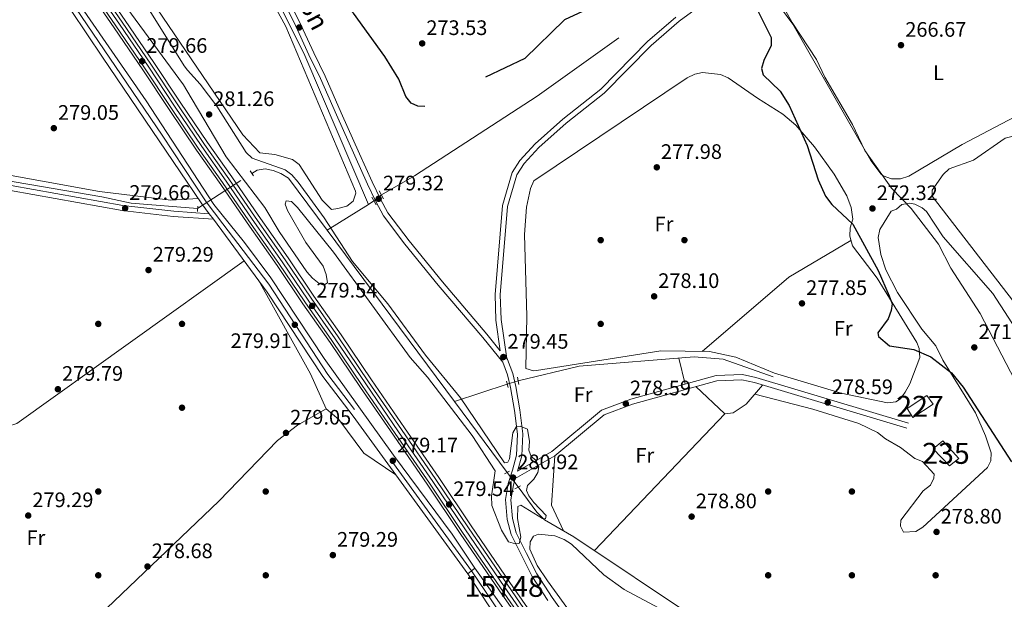
# Model space of a CAD drawing. Extents: x 608516 to 615481, y 664706 to 669442.
# Drawn here: x 613302 to 613773, y 666529 to 666805 of the extents above; entities that cross this region are included whole.
import ezdxf
from ezdxf.enums import TextEntityAlignment as Align

# ---------------------------------------------------------------- set-up
doc = ezdxf.new("R2010")
doc.units = 0
doc.header["$MEASUREMENT"] = 0
for name, pattern in [('DGN Style 2', [82.05805000000001, 49.23483, -32.82322000000001]), ('DGN Style 3', [114.88127000000003, 82.05805000000001, -32.82322000000001]), ('DGN Style 4', [131.37493805000005, 65.64644000000001, -32.82322000000001, 0.08205805000000001, -32.82322000000001]), ('DGN Style 5', [57.440635000000015, 24.617415, -32.82322000000001])]:
    doc.linetypes.add(name, pattern=pattern)
for name, color, linetype in [('Nivel 13', 7, 'Continuous'), ('Nivel 15', 7, 'Continuous'), ('Nivel 17', 7, 'Continuous'), ('Nivel 21', 7, 'Continuous'), ('Nivel 22', 7, 'Continuous'), ('Nivel 23', 7, 'Continuous'), ('Nivel 24', 7, 'Continuous'), ('Nivel 36', 7, 'Continuous'), ('Nivel 37', 7, 'Continuous'), ('Nivel 4', 7, 'Continuous'), ('Nivel 41', 7, 'Continuous'), ('Nivel 44', 7, 'Continuous'), ('Nivel 48', 7, 'Continuous'), ('Nivel 5', 7, 'Continuous'), ('Nivel 52', 7, 'Continuous'), ('Nivel 54', 7, 'Continuous'), ('Nivel 7', 7, 'Continuous')]:
    doc.layers.add(name, color=color, linetype=linetype)
doc.styles.add('Style-arial', font='arial.shx', dxfattribs={"bigfont": 'arialbig.shx'})
doc.styles.add('Style-ariali', font='ariali.shx', dxfattribs={"bigfont": 'arialibig.shx'})
doc.styles.add('Style-arialn', font='arialn.shx', dxfattribs={"bigfont": 'arialnbig.shx'})

# ---------------------------------------------------------------- blocks, each defined once
blk = doc.blocks.new('5PATER')
at = {"layer": 'Nivel 7', "linetype": 'Continuous', "lineweight": 0}
h = blk.add_hatch(color=53, dxfattribs=at)
edge = h.paths.add_edge_path()
edge.add_ellipse((0, 0), major_axis=(-1.095731442945027, -1.110710700472634), ratio=0.9994222409660316, start_angle=0, end_angle=360)
blk = doc.blocks.new('5PERFI')
at = {"layer": 'Nivel 17', "linetype": 'Continuous', "lineweight": 0}
h = blk.add_hatch(color=7, dxfattribs=at)
edge = h.paths.add_edge_path()
edge.add_arc((0, 0), 1.55999999938624, 315.0000000018422, 675.0000000018422)

msp = doc.modelspace()

# ---------------------------------------------------------------- linework, layer by layer
at = {"layer": 'Nivel 13', "color": 4, "linetype": 'Continuous', "lineweight": 0, "extrusion": (0.02687673602185849, 0.01666782162468772, 0.9994997872851695), "elevation": 27879.67759579121, "flags": 128}
msp.add_lwpolyline([(243283.8559108168, -872291.0282424805), (243283.8559108168, -872294.1586231282)], dxfattribs=at)
at = {"layer": 'Nivel 13', "color": 4, "linetype": 'Continuous', "lineweight": 0, "extrusion": (0.02688729428451973, 0.01667004082721349, 0.9994994663054487), "elevation": 27887.63425367343, "flags": 128}
msp.add_lwpolyline([(243385.3366182762, -872239.1994767543), (243385.3366182762, -872262.4643402614)], dxfattribs=at)
at = {"layer": 'Nivel 13', "color": 4, "linetype": 'Continuous', "lineweight": 0, "extrusion": (-0.001304145304030036, 0.00175464952191107, 0.999997610202185), "elevation": 649.5925483499774, "flags": 128}
msp.add_lwpolyline([(613509.9744449868, 666622.7983909864), (613449.1272059064, 666704.664517011)], dxfattribs=at)
at = {"layer": 'Nivel 13', "color": 4, "linetype": 'Continuous', "lineweight": 0, "extrusion": (0.03092196778425475, 0.01017387465998167, 0.999470021652852), "elevation": 26032.94005901891, "flags": 128}
msp.add_lwpolyline([(441485.1522439108, -790692.1097548981), (441485.1522439109, -790718.7128018104)], dxfattribs=at)
at = {"layer": 'Nivel 13', "color": 4, "linetype": 'Continuous', "lineweight": 0, "extrusion": (-0.00130197610061511, 0.001751656464642878, 0.9999976182760953), "elevation": 648.9281383301044, "flags": 128}
msp.add_lwpolyline([(613535.1216702168, 666588.966949203), (613509.9755717479, 666622.798001105)], dxfattribs=at)
at = {"layer": 'Nivel 13', "color": 4, "linetype": 'Continuous', "lineweight": 0}
for points in [[(613469.047, 666717.031, 279.051), (613438.737, 666788.067, 277.967), (613407.1610000001, 666851.56, 277.606), (613386.692, 666889.652, 276.791), (613374.777, 666915, 276.48), (613369.2080000001, 666925.1100000001, 276.469), (613355.619, 666944.899, 276.809), (613341.4180000001, 666968.2760000001, 276.821), (613326.757, 666994.889, 276.77), (613319.7679999999, 667011.1680000001, 276.843), (613304.604, 667037.267, 276.538), (613278.871, 667081.5519999999, 275.646), (613270.9850000001, 667093.6980000001, 275.476)], [(613475.2490000001, 666721.548, 278.568), (613491.0220000001, 666730.69, 278.377), (613549.673, 666768.753, 277.739), (613588.736, 666796.5730000001, 277.61)], [(612895.4240000001, 666644.537, 285.855), (612902.102, 666646.682, 285.769), (612909.25, 666650.284, 285.289), (612938.6939999999, 666668.663, 283.821), (612966.429, 666687.925, 282.123), (612994.017, 666708.611, 281.129), (613022.9450000001, 666727.952, 280.02), (613051.155, 666748.7550000001, 280.294), (613055.7990000001, 666750.71, 280.102), (613063.024, 666751.351, 280.102), (613082.4299999999, 666750.736, 280.102), (613226.5700000001, 666740.631, 281.107), (613249.3910000001, 666736.4240000001, 280.427), (613306.297, 666726.689, 280.655), (613341.6440000001, 666720.608, 279.719), (613355.666, 666717.592, 279.911), (613387.479, 666715.05, 280.486)], [(613413.31, 666731.8640000001, 279.911), (613415.8600000001, 666733.413, 279.911), (613419.7220000001, 666733.963, 279.911), (613423.5320000001, 666733.315, 279.911), (613427.2350000001, 666731.804, 279.911), (613430.808, 666729.6359999999, 279.719), (613449.284, 666704.7779999999, 279.787)], [(613540.584, 666632.7849999999, 278.952), (613569.682, 666639.871, 278.304), (613624.598, 666644.2309999999, 277.613), (613638.429, 666643.2239999999, 277.61), (613662.459, 666634.747, 277.61)], [(613540.612, 666582.1640000001, 279.719), (613549.496, 666570.148, 279.719), (613553.1410000001, 666566.432, 279.695), (613567.209, 666558.3319999999, 279.527), (613625.2380000001, 666519.551, 279.335), (613745.7949999999, 666436.1810000001, 279.144), (613886.865, 666322.4720000001, 279.589), (613911.6329999999, 666300.3770000001, 279.527), (613962.533, 666253.442, 279.183)]]:
    msp.add_polyline3d(points, dxfattribs=at)
at = {"layer": 'Nivel 15', "color": 1, "linetype": 'Continuous', "lineweight": 0}
msp.add_polyline3d([(613729.1200000001, 666615.402, 279.894), (613738.753, 666621.6950000001, 280.852), (613735.8200000001, 666625.902, 280.277), (613726.426, 666619.5989999999, 279.702), (613729.1200000001, 666615.402, 279.894)], dxfattribs=at)
at = {"layer": 'Nivel 15', "color": 126, "linetype": 'Continuous', "lineweight": 0}
msp.add_polyline3d([(613738.773, 666600.342, 277.784), (613746.5760000001, 666592.321, 278.168), (613751.0449999999, 666595.723, 278.36), (613743.5009999999, 666604.212, 278.36), (613738.773, 666600.342, 277.784)], dxfattribs=at)
at = {"layer": 'Nivel 21', "color": 1, "linetype": 'DGN Style 2', "lineweight": 0, "extrusion": (0.0351560742858179, -0.05526445308114559, 0.9978526397552157), "elevation": -15001.40871934202, "flags": 128}
msp.add_lwpolyline([(875428.4895849982, 232823.1037518245), (875428.4895849982, 232826.0350975905)], dxfattribs=at)
at = {"layer": 'Nivel 21', "color": 1, "linetype": 'DGN Style 2', "lineweight": 0, "flags": 128}
for points, elevation in [([(613476.213, 666719.767), (613474.216, 666723.4539999999)], 279.126), ([(613387.531, 666716.2350000001), (613387.415, 666713.601)], 281.043), ([(613540.9180000001, 666631.1140000001), (613540.2239999999, 666634.585)], 279.318), ([(613534.003, 666588.3910000001), (613536.4610000001, 666589.7220000001)], 280.66)]:
    msp.add_lwpolyline(points, dxfattribs=dict(at, elevation=elevation))
at = {"layer": 'Nivel 21', "color": 1, "linetype": 'DGN Style 2', "lineweight": 0, "extrusion": (0.02179408878822707, -0.04022684590556082, 0.9989528610311805), "elevation": -13171.00132440261, "flags": 128}
msp.add_lwpolyline([(856993.3105024481, 293682.0483968641), (856993.3105024481, 293686.2449989421)], dxfattribs=at)
at = {"layer": 'Nivel 21', "color": 7, "linetype": 'Continuous', "lineweight": 0, "extrusion": (-0.02290107330385614, 0.03089605360230159, 0.9992602137147938), "elevation": 6832.309516368796, "flags": 128}
msp.add_lwpolyline([(-889795.8803152712, -170215.5707475899), (-889795.8803152712, -170212.2684521762)], dxfattribs=at)
at = {"layer": 'Nivel 21', "color": 1, "linetype": 'DGN Style 2', "lineweight": 0, "extrusion": (-0.01480601755021761, 0.05689766793049521, 0.9982702225491722), "elevation": 29124.48095883004, "flags": 128}
msp.add_lwpolyline([(-761642.3153092365, -489772.6146637449), (-761642.3153092365, -489769.3489433036)], dxfattribs=at)
at = {"layer": 'Nivel 21', "color": 1, "linetype": 'DGN Style 2', "lineweight": 0, "extrusion": (0.05313451145446502, 0.03060924588957364, 0.9981181281584696), "elevation": 53283.77331270782, "flags": 128}
msp.add_lwpolyline([(271336.7541529199, -862726.9915109302), (271336.75415292, -862730.1226014751)], dxfattribs=at)
at = {"layer": 'Nivel 21', "color": 7, "linetype": 'Continuous', "lineweight": 13, "elevation": 279.11, "flags": 128}
msp.add_lwpolyline([(613519.889, 666543.4369999999), (613516.544, 666540.676)], dxfattribs=at)
at = {"layer": 'Nivel 21', "color": 7, "linetype": 'Continuous', "lineweight": 0}
for points in [[(613393.0079999999, 666712.5830000001, 281.088), (613389.494, 666717.325, 280.665), (613382.514, 666727.709, 279.706), (613341.956, 666787.3130000001, 279.514), (613327.101, 666809.5590000001, 278.747), (613251.1399999999, 666915.105, 278.939), (613238.656, 666931.2490000001, 278.747), (613225.351, 666950.548, 279.131), (613215.8219999999, 666962.963, 278.939), (613184.442, 666996.7320000001, 279.131), (613165.8530000001, 667019.2050000001, 279.019), (613152.5549999999, 667037.324, 278.681), (613141.1030000001, 667056.645, 278.573), (613123.156, 667091.3160000001, 278.182)], [(613128.172, 667091.3970000001, 278.206), (613145.033, 667058.825, 278.573), (613156.307, 667039.8049999999, 278.681), (613169.4750000001, 667021.8630000001, 279.019), (613181.841, 667006.8589999999, 279.212), (613219.273, 666966.314, 279.009), (613256.2220000001, 666917.0349999999, 278.712), (613277.703, 666886.3459999999, 278.94), (613292.841, 666867.717, 279.113), (613362.8700000001, 666766.48, 279.323), (613395.2409999999, 666717.0730000001, 280.857), (613409.7960000001, 666698.9180000001, 279.899), (613422.487, 666682.0460000001, 279.899), (613447.939, 666643.4439999999, 279.892), (613480.9920000001, 666597.408, 279.108), (613509.1229999999, 666559.7080000001, 279.353), (613519.889, 666543.4369999999, 279.11)], [(613428.396, 666819.7550000001, 278.707), (613435.78, 666804.913, 278.707), (613442.8999999999, 666789.4809999999, 278.995), (613448.406, 666778.193, 278.995), (613456.0460000001, 666760.804, 279.378), (613464.777, 666741.2339999999, 279.378), (613470.895, 666727.7820000001, 279.57), (613474.8300000001, 666719.487, 279.57), (613478.315, 666712.9680000001, 278.803), (613488.449, 666699.659, 278.803), (613504.355, 666680.031, 279.186), (613525.567, 666655.1089999999, 279.57), (613532.054, 666647.192, 279.502), (613529.9680000001, 666661.854, 279.322), (613529.533, 666674.0079999999, 279.322), (613533.091, 666716.517, 279.13), (613537.6950000001, 666732.2069999999, 278.938), (613541.452, 666738.0419999999, 278.938), (613548.631, 666746.017, 278.746), (613561.939, 666757.74, 277.98), (613580.047, 666772.027, 277.596), (613602.381, 666794.773, 277.98), (613615.9269999999, 666806.483, 277.788)], [(613394.973, 666709.932, 281.215), (613375.827, 666711.341, 280.089), (613351.4140000001, 666714.0989999999, 280.089), (613298.1100000001, 666723.642, 280.664), (613282.1089999999, 666725.0449999999, 280.472), (613261.9920000001, 666711.8090000001, 280.472), (613161.8800000001, 666638.5190000001, 280.664), (613144.996, 666625.3570000001, 280.089), (613117.692, 666604.4920000001, 280.472), (613109.9880000001, 666598.3559999999, 281.239), (613067.7350000001, 666565.645, 281.431), (613049.4029999999, 666552.7690000001, 283.732), (613017.179, 666529.006, 283.924)], [(613516.544, 666540.676, 279.11), (613461.804, 666616.0179999999, 279.514), (613447.281, 666634.8910000001, 279.706), (613420.7450000001, 666675.165, 280.089), (613394.973, 666709.932, 281.215)], [(613535.1100000001, 666643.462, 279.553), (613535.496, 666642.9920000001, 279.57), (613537.956, 666636.3800000001, 279.762), (613539.395, 666630.206, 279.953), (613541.315, 666619.0220000001, 279.953), (613542.7520000001, 666607.551, 279.953), (613542.288, 666597.01, 280.145), (613540.2860000001, 666589.6669999999, 280.542)], [(613726.3130000001, 666610.175, 278.459), (613653.4269999999, 666631.966, 278.267), (613647.4480000001, 666633.274, 278.267), (613635.497, 666632.8640000001, 278.842), (613595.142, 666621.75, 278.651), (613581.605, 666616.5760000001, 278.746), (613558.146, 666597.044, 279.034), (613539.219, 666586.172, 280.753), (613538.3, 666583.173, 281.104), (613537.0560000001, 666576.03, 280.72), (613537.8300000001, 666567.1470000001, 279.953), (613539.618, 666560.3389999999, 279.57), (613544.6359999999, 666550.392, 278.803), (613549.4510000001, 666540.6440000001, 278.419), (613556.8119999999, 666529.368, 278.419), (613567.6470000001, 666514.277, 278.419)]]:
    msp.add_polyline3d(points, dxfattribs=at)
at = {"layer": 'Nivel 21', "color": 7, "linetype": 'DGN Style 3', "lineweight": 0}
for points in [[(613426.1429999999, 666818.6699999999, 278.707), (613433.5249999999, 666803.8319999999, 278.707), (613440.6410000001, 666788.4099999999, 278.995), (613446.1370000001, 666777.142, 278.995), (613453.7609999999, 666759.791, 279.378), (613462.4979999999, 666740.2069999999, 279.378), (613468.628, 666726.729, 279.57), (613472.5970000001, 666718.362, 279.57), (613476.2039999999, 666711.6130000001, 278.803), (613486.4820000001, 666698.1140000001, 278.803), (613502.432, 666678.4340000001, 279.186), (613523.648, 666653.506, 279.57), (613533.2990000001, 666641.729, 279.57), (613535.557, 666635.6570000001, 279.762), (613536.9439999999, 666629.7110000001, 279.953), (613538.842, 666618.655, 279.953), (613540.2450000001, 666607.45, 279.953), (613539.8030000001, 666597.399, 280.145), (613537.842, 666590.203, 280.72), (613535.8630000001, 666583.756, 281.104), (613534.537, 666576.1370000001, 280.72), (613535.3570000001, 666566.7180000001, 279.953), (613537.267, 666559.4480000001, 279.57), (613542.399, 666549.2749999999, 278.803), (613547.2760000001, 666539.4029999999, 278.419), (613554.7490000001, 666527.9550000001, 278.419)], [(613535.1100000001, 666643.462, 279.553), (613532.4610000001, 666662.075, 279.322), (613532.0360000001, 666673.949, 279.322), (613535.5619999999, 666716.0560000001, 279.13), (613539.9920000001, 666731.156, 278.938), (613543.4450000001, 666736.5190000001, 278.938), (613550.392, 666744.236, 278.746), (613563.54, 666755.8189999999, 277.98), (613581.72, 666770.162, 277.596), (613604.094, 666792.9480000001, 277.98), (613617.4839999999, 666804.524, 277.788), (613628.567, 666812.6170000001, 277.213)], [(613393.0079999999, 666712.5830000001, 281.088), (613376.06, 666713.8300000001, 280.089), (613351.7749999999, 666716.574, 280.089), (613298.4410000001, 666726.1229999999, 280.664), (613281.462, 666727.612, 280.472), (613260.565, 666713.8640000001, 280.472), (613160.3729999999, 666640.514, 280.664), (613143.469, 666627.3360000001, 280.089), (613116.155, 666606.463, 280.472), (613108.4450000001, 666600.3230000001, 281.239), (613066.25, 666567.658, 281.431), (613047.942, 666554.798, 283.732), (613015.696, 666531.0190000001, 283.924)], [(613727.03, 666612.5700000001, 278.459), (613654.0519999999, 666634.389, 278.267), (613647.675, 666635.783, 278.267), (613635.118, 666635.3530000001, 278.842), (613594.361, 666624.129, 278.651), (613580.324, 666618.763, 278.746), (613556.713, 666599.1030000001, 279.034), (613540.2860000001, 666589.6669999999, 280.542)]]:
    msp.add_polyline3d(points, dxfattribs=at)
at = {"layer": 'Nivel 21', "color": 7, "linetype": 'Continuous', "lineweight": 13}
for points in [[(613516.544, 666540.676, 279.11), (613529.652, 666520.743, 279.015), (613539.3729999999, 666503.381, 278.66), (613545.2790000001, 666490.405, 278.819), (613549.523, 666477.7820000001, 279.16), (613550.3230000001, 666475.402, 279.224), (613554.6130000001, 666462.645, 279.569), (613557.7579999999, 666446.912, 280.719), (613560.493, 666421.841, 281.829), (613562.7860000001, 666408.5449999999, 283.595), (613568.1610000001, 666394.3940000001, 284.385), (613575.317, 666382.5630000001, 284.77), (613583.0989999999, 666374.064, 285.705), (613594.4950000001, 666365.885, 285.972), (613604.091, 666360.4240000001, 286.313), (613614.75, 666357.3160000001, 287.525), (613628.6840000001, 666355.027, 286.604)], [(613519.889, 666543.4369999999, 279.11), (613534.102, 666523.5860000001, 279.015), (613543.706, 666506.6410000001, 278.66), (613556.281, 666474.8389999999, 278.819), (613561.9839999999, 666451.618, 279.569), (613563.594, 666434.459, 280.719), (613567.172, 666412.967, 281.829), (613573.1499999999, 666396.0519999999, 283.595), (613580.0190000001, 666384.6640000001, 284.385), (613586.4739999999, 666378.051, 284.77), (613597.4909999999, 666369.925, 285.705), (613605.966, 666365.3500000001, 285.972), (613614.8, 666362.341, 286.313), (613625.8189999999, 666360.949, 286.605)]]:
    msp.add_polyline3d(points, dxfattribs=at)
at = {"layer": 'Nivel 22', "color": 4, "linetype": 'DGN Style 5', "lineweight": 0, "extrusion": (0.01563263631524803, 0.01017564736187451, 0.9998260233073564), "elevation": 16653.55782116175, "flags": 128}
msp.add_lwpolyline([(224144.4841897794, -877630.414913971), (224144.4841897793, -877661.2415547546)], dxfattribs=at)
at = {"layer": 'Nivel 22', "color": 4, "linetype": 'DGN Style 5', "lineweight": 0, "extrusion": (0.06524652019934221, 0.05281598078795187, 0.9964704530367589), "elevation": 75518.26247691808, "flags": 128}
msp.add_lwpolyline([(132230.1965838096, -893125.734307094), (132230.1965838097, -893130.3087719805)], dxfattribs=at)
at = {"layer": 'Nivel 22', "color": 4, "linetype": 'DGN Style 5', "lineweight": 0, "extrusion": (0.03386416810618405, 0.01018662331600571, 0.9993745298054648), "elevation": 27846.55607127545, "flags": 128}
msp.add_lwpolyline([(461640.9674133598, -779060.4103120135), (461640.9674133598, -779065.839699548)], dxfattribs=at)
at = {"layer": 'Nivel 22', "color": 4, "linetype": 'DGN Style 5', "lineweight": 0, "extrusion": (0.02675168468712824, -0.03468442417635727, 0.9990402084430611), "elevation": -6427.323001532972, "flags": 128}
msp.add_lwpolyline([(892927.7796306931, 152987.8667471908), (892927.7796306931, 152979.1229606541)], dxfattribs=at)
at = {"layer": 'Nivel 23', "color": 7, "linetype": 'DGN Style 4', "lineweight": 0}
for points in [[(613518.216, 666542.0560000001, 279.11), (613462.354, 666619.092, 279.522), (613449.727, 666635.79, 279.739), (613421.443, 666678.926, 280), (613399.4880000001, 666707.8160000001, 280.757), (613391.6140000001, 666718.2139999999, 280.665), (613370.45, 666750.0719999999, 279.654), (613350.869, 666778.9610000001, 279.423), (613329.344, 666810.7139999999, 278.992), (613315.696, 666830.3030000001, 279.009), (613290.426, 666865.6140000001, 278.975), (613274.0090000001, 666887.7760000001, 278.886), (613241.0349999999, 666933.004, 278.846), (613225.409, 666954.5719999999, 279.016), (613216.706, 666965.4550000001, 278.977), (613190.854, 666994.237, 279.135), (613173.0530000001, 667014.024, 279.09), (613163.2110000001, 667026.618, 278.905), (613154.9040000001, 667037.1059999999, 278.703), (613149.365, 667046.406, 278.636), (613125.6640000001, 667091.3559999999, 278.194)], [(613338.7779999999, 666819.551, 279.5), (613350.068, 666803.0290000001, 279.759), (613363.784, 666782.9780000001, 279.845), (613376.3430000001, 666764.021, 279.867), (613389.3970000001, 666744.6769999999, 280.449), (613401.027, 666728.219, 280.536), (613413.571, 666710.0490000001, 280.385), (613427.908, 666689.6499999999, 280.212), (613440.2860000001, 666671.2760000001, 280.32), (613453.193, 666652.8189999999, 280.19), (613467.7509999999, 666631.348, 280.212), (613483.479, 666608.54, 280.32), (613499.882, 666584.781, 280.363), (613515.3740000001, 666561.6799999999, 280.536), (613533.8829999999, 666534.727, 280.277), (613550.389, 666511.0220000001, 279.867), (613565.8940000001, 666487.5660000001, 279.996), (613580.355, 666467.9029999999, 279.867), (613599.2779999999, 666440.8459999999, 279.888), (613613.716, 666419.6070000001, 279.823), (613621.9240000001, 666408.3829999999, 279.953), (613637.0590000001, 666385.9550000001, 279.931), (613652.354, 666364.1159999999, 279.953), (613656.352, 666358.2860000001, 279.908)], [(613627.2520000001, 666357.9880000001, 286.605), (613615.118, 666359.683, 286.807), (613605.6540000001, 666362.622, 286.171), (613596.3530000001, 666367.682, 285.852), (613585.256, 666375.354, 285.306), (613577.587, 666383.6799999999, 284.575), (613570.733, 666395.1059999999, 283.993), (613565.348, 666408.4920000001, 283.043), (613562.5800000001, 666422.5830000001, 281.596), (613559.8060000001, 666448.375, 280.23), (613556.7050000001, 666463.067, 279.387), (613553.348, 666474.6869999999, 279.04), (613546.9839999999, 666491.338, 278.781), (613540.6200000001, 666506.193, 278.687), (613531.645, 666522.354, 279.016), (613518.216, 666542.0560000001, 279.11)]]:
    msp.add_polyline3d(points, dxfattribs=at)
at = {"layer": 'Nivel 24', "color": 7, "linetype": 'Continuous', "lineweight": 0}
for points in [[(613336.2949999999, 666817.834, 279.5), (613347.5760000001, 666801.3260000001, 279.759), (613361.28, 666781.2919999999, 279.845), (613373.834, 666762.3430000001, 279.867), (613386.912, 666742.962, 280.449), (613398.5519999999, 666726.49, 280.536), (613411.094, 666708.324, 280.385), (613425.4210000001, 666687.939, 280.212), (613437.797, 666669.568, 280.32), (613450.706, 666651.1070000001, 280.19), (613465.2590000001, 666629.6440000001, 280.212), (613480.994, 666606.825, 280.32), (613497.3859999999, 666583.0819999999, 280.363), (613512.8759999999, 666559.9850000001, 280.536), (613531.3999999999, 666533.01, 280.277), (613547.8899999999, 666509.327, 279.867), (613563.4169999999, 666485.838, 279.996), (613577.902, 666466.1429999999, 279.867), (613596.7930000001, 666439.1329999999, 279.888), (613611.2479999999, 666417.8670000001, 279.823), (613619.453, 666406.6470000001, 279.953), (613634.571, 666384.2450000001, 279.931), (613649.8729999999, 666362.396, 279.953), (613652.3999999999, 666358.7110000001, 279.922)], [(613341.537, 666821.459, 279.5), (613352.837, 666804.923, 279.759), (613366.567, 666784.852, 279.845), (613379.132, 666765.8859999999, 279.867), (613392.1570000001, 666746.584, 280.449), (613403.777, 666730.1399999999, 280.536), (613416.324, 666711.967, 280.385), (613430.672, 666691.5519999999, 280.212), (613443.0519999999, 666673.175, 280.32), (613455.956, 666654.7220000001, 280.19), (613470.52, 666633.2420000001, 280.212), (613486.24, 666610.4450000001, 280.32), (613502.655, 666586.6680000001, 280.363), (613518.1499999999, 666563.564, 280.536), (613536.642, 666536.635, 280.277), (613553.165, 666512.906, 279.867), (613568.646, 666489.486, 279.996), (613583.081, 666469.858, 279.867), (613602.04, 666442.7509999999, 279.888), (613616.4580000001, 666421.541, 279.823), (613624.669, 666410.3119999999, 279.953), (613639.8230000001, 666387.8559999999, 279.931), (613655.111, 666366.027, 279.953), (613660.744, 666357.815, 279.883)]]:
    msp.add_polyline3d(points, dxfattribs=at)
at = {"layer": 'Nivel 24', "color": 7, "linetype": 'DGN Style 4', "lineweight": 0}
for points in [[(613337.092, 666818.7779999999, 279.5), (613348.382, 666802.256, 279.759), (613362.098, 666782.2050000001, 279.845), (613374.6570000001, 666763.2479999999, 279.867), (613387.7110000001, 666743.9040000001, 280.449), (613399.341, 666727.446, 280.536), (613411.885, 666709.2760000001, 280.385), (613426.2220000001, 666688.8770000001, 280.212), (613438.6000000001, 666670.503, 280.32), (613451.507, 666652.0460000001, 280.19), (613466.065, 666630.575, 280.212), (613481.7930000001, 666607.767, 280.32), (613498.196, 666584.0079999999, 280.363), (613513.6880000001, 666560.9070000001, 280.536), (613532.1969999999, 666533.9539999999, 280.277), (613548.703, 666510.2490000001, 279.867), (613564.2080000001, 666486.7930000001, 279.996), (613578.669, 666467.1300000001, 279.867), (613597.592, 666440.0730000001, 279.888), (613612.03, 666418.834, 279.823), (613620.2380000001, 666407.6100000001, 279.953), (613635.3729999999, 666385.182, 279.931), (613650.6680000001, 666363.3430000001, 279.953), (613653.959, 666358.544, 279.916)], [(613340.182, 666820.534, 279.5), (613351.4720000001, 666804.0120000001, 279.759), (613365.1880000001, 666783.9610000001, 279.845), (613377.747, 666765.004, 279.867), (613390.801, 666745.6599999999, 280.449), (613402.4310000001, 666729.202, 280.536), (613414.9750000001, 666711.0320000001, 280.385), (613429.3119999999, 666690.6329999999, 280.212), (613441.69, 666672.2590000001, 280.32), (613454.5970000001, 666653.8019999999, 280.19), (613469.155, 666632.331, 280.212), (613484.8829999999, 666609.523, 280.32), (613501.2860000001, 666585.764, 280.363), (613516.7779999999, 666562.663, 280.536), (613535.287, 666535.71, 280.277), (613551.7930000001, 666512.0050000001, 279.867), (613567.298, 666488.5490000001, 279.996), (613581.7590000001, 666468.8859999999, 279.867), (613600.682, 666441.8289999999, 279.888), (613615.1200000001, 666420.5900000001, 279.823), (613623.328, 666409.3659999999, 279.953), (613638.463, 666386.9380000001, 279.931), (613653.7579999999, 666365.0989999999, 279.953), (613658.595, 666358.0460000001, 279.899)]]:
    msp.add_polyline3d(points, dxfattribs=at)
at = {"layer": 'Nivel 36', "color": 92, "linetype": 'Continuous', "lineweight": 0, "extrusion": (0.1476984279930147, -0.1412945922895574, 0.9788876404154463), "elevation": -3289.584692650009, "flags": 128}
msp.add_lwpolyline([(905899.6698100478, 17113.84243833832), (905953.9353670673, 17108.37274663197), (905987.1219636705, 17098.83258667879)], dxfattribs=at)
at = {"layer": 'Nivel 36', "color": 92, "linetype": 'Continuous', "lineweight": 0, "extrusion": (-0.007182719799166753, 0.02916933862648159, 0.9995486772640843), "elevation": 15315.98800865468, "flags": 128}
msp.add_lwpolyline([(-755213.6846437552, -500357.5544383663), (-755213.6846437552, -500344.8050550872)], dxfattribs=at)
at = {"layer": 'Nivel 36', "color": 92, "linetype": 'Continuous', "lineweight": 0, "extrusion": (-0.002932270421278984, -0.00306838164893082, 0.9999909933715568), "elevation": -3565.64546512774, "flags": 128}
msp.add_lwpolyline([(613575.1725587745, 666543.9889907516), (613637.5194138042, 666609.2292978701)], dxfattribs=at)
at = {"layer": 'Nivel 36', "color": 92, "linetype": 'Continuous', "lineweight": 0, "extrusion": (-0.06135351726984808, -0.02834972882003992, 0.9977134051391956), "elevation": -56262.98073438743, "flags": 128}
msp.add_lwpolyline([(-347758.779226938, 834687.7285287622), (-347738.023291572, 834676.3801411632), (-347724.5177436381, 834676.3801411632)], dxfattribs=at)
at = {"layer": 'Nivel 36', "color": 92, "linetype": 'Continuous', "lineweight": 0}
for points in [[(613381.456, 666890.0290000001, 278.003), (613429.537, 666801.906, 278.788), (613462.879, 666723.3049999999, 279.537), (613463.0930000001, 666722.466, 279.537), (613461.7110000001, 666718.5590000001, 279.537), (613458.7320000001, 666716.291, 279.537), (613454.3589999999, 666715.044, 279.537), (613451.4639999999, 666714.6910000001, 279.537), (613447, 666719.094, 279.537), (613436.014, 666736.102, 279.537), (613432.842, 666738.5430000001, 279.537), (613424.307, 666740.838, 279.154), (613417.1440000001, 666741.6329999999, 279.537), (613409.081, 666750.2309999999, 279.821), (613329.5660000001, 666867.148, 277.581)], [(613812.7150000001, 666777.152, 267.263), (613752.699, 666745.6140000001, 266.457), (613727.1740000001, 666730.5390000001, 266.879), (613723.233, 666729.229, 267.078), (613718.906, 666729.1840000001, 267.327), (613714.9680000001, 666730.6529999999, 267.57), (613713.787, 666731.608, 267.646), (613708.97, 666738, 267.992), (613671.8289999999, 666803.0290000001, 269.563), (613666.399, 666810.466, 269.947)], [(613654.923, 666767.787, 276.466), (613667.058, 666760.0560000001, 275.316), (613673.148, 666754.925, 274.909), (613682.2069999999, 666744.514, 274.549), (613691.5760000001, 666731.557, 274.315), (613697.5050000001, 666721.102, 274.184), (613699.696, 666715.55, 274.152), (613700.3759999999, 666709.9990000001, 274.529), (613699.2180000001, 666705.8600000001, 274.549), (613698.94, 666701.8740000001, 274.907), (613700.2220000001, 666697.26, 274.932), (613712.0719999999, 666681.7820000001, 274.932), (613730.9850000001, 666651.1130000001, 274.123), (613732.1880000001, 666648.2690000001, 274.165), (613732.477, 666643.9380000001, 274.549), (613727.6000000001, 666631.452, 275.79), (613725.514, 666627.4510000001, 276.083), (613723.1769999999, 666624.1810000001, 277.131), (613720.993, 666622.852, 277.617), (613717.0190000001, 666622.3189999999, 277.633), (613694.875, 666626.8899999999, 277.917), (613663.0530000001, 666636.439, 278), (613644.632, 666644.2050000001, 278), (613631.915, 666646.774, 278), (613608.675, 666647.1170000001, 278), (613549.298, 666637.8400000001, 279.15), (613547.9510000001, 666637.6699999999, 279.15), (613544.163, 666638.7960000001, 279.15), (613544.78, 666663.719, 279.15), (613543.615, 666702.6359999999, 279.15), (613544.6140000001, 666715.689, 279.15), (613546.5009999999, 666724.5800000001, 279.15), (613548.0149999999, 666728.277, 278.769), (613621.28, 666777.426, 278.383), (613624.905, 666779.219, 278.175), (613628.5900000001, 666779.983, 278), (613637.189, 666779.1240000001, 278), (613640.9569999999, 666777.5190000001, 277.617), (613654.923, 666767.787, 276.466)], [(612940.2110000001, 666672.5889999999, 283.118), (613052.3090000001, 666751.277, 280.293), (613063.379, 666762.2930000001, 279.91), (613067.443, 666762.79, 279.91), (613073.682, 666756.561, 280.293), (613089.3589999999, 666752.9920000001, 279.91), (613135.7690000001, 666749.9890000001, 279.527), (613151.8019999999, 666751.24, 279.91), (613179.7, 666748.54, 279.91), (613221.6570000001, 666746.1510000001, 280.167), (613235.4369999999, 666744.0449999999, 280.275), (613258.676, 666738.051, 279.918), (613340.564, 666723.2080000001, 279.145), (613374.6570000001, 666719.1229999999, 279.809), (613387.7590000001, 666719.905, 279.91)], [(614001.412, 666458.6710000001, 266.602), (613980.531, 666443.2420000001, 266.868), (613970.1840000001, 666437.007, 266.848), (613962.092, 666435.473, 267.098), (613958.1359999999, 666435.869, 267.095), (613943.1229999999, 666452.5719999999, 266.972), (613885.723, 666528.271, 266.879), (613837.5390000001, 666589.506, 266.879), (613779.467, 666667.8859999999, 267.248), (613738.267, 666720.933, 267.263), (613738.3940000001, 666723.807, 267.263), (613743.612, 666731.3899999999, 267.263), (613746.467, 666733.9680000001, 267.263), (613758.1340000001, 666738.102, 267.263), (613773.1610000001, 666748.7139999999, 267.263), (613781.3219999999, 666750.7050000001, 267.263), (613784.175, 666750.1000000001, 267.263), (613785.4950000001, 666749.283, 267.263), (613788.337, 666746.558, 267.263), (613857.987, 666656.8300000001, 267.628), (613882.46, 666624.804, 267.263), (613886.7509999999, 666616.9920000001, 267.588), (613889.0630000001, 666609.229, 267.588), (613892.7509999999, 666604.524, 267.588)], [(613653.604, 666626.5249999999, 279.149), (613681.3200000001, 666619.327, 279.149), (613703.351, 666612.432, 278.826), (613712.2930000001, 666608.1100000001, 278.382), (613715.997, 666605.068, 278.765), (613723.247, 666601.081, 279.144), (613729.9839999999, 666595.815, 279.149), (613733.686, 666594.2779999999, 279.149), (613739.246, 666588.21, 279.149), (613739.1610000001, 666586.2949999999, 279.149), (613737.577, 666583.006, 278.765), (613734.098, 666580.28, 278.765), (613723.409, 666566.3559999999, 279.149), (613723.2820000001, 666563.483, 278.765), (613724.5930000001, 666560.5460000001, 278.765), (613730.4979999999, 666560.8360000001, 278.765), (613733.818, 666563.0190000001, 278.765), (613764.817, 666591.4029999999, 277.615), (613766.4010000001, 666594.6910000001, 276.848), (613766.5700000001, 666598.523, 276.464), (613763.8840000001, 666606.628, 275.412), (613759.095, 666617.608, 274.958), (613743.4029999999, 666642.71, 274.552), (613740.03, 666649.592, 274.547), (613733.4310000001, 666657.5149999999, 274.01), (613721.7010000001, 666675.041, 273.498), (613716.27, 666685.8659999999, 273.227), (613713.8200000001, 666693.2039999999, 272.987), (613712.5530000001, 666701.183, 272.629), (613713.396, 666705.031, 272.397), (613718.7649999999, 666713.7609999999, 271.492), (613721.3060000001, 666714.712, 271.095), (613723.8060000001, 666717.0009999999, 270.328), (613727.74, 666717.703, 269.543), (613730.0519999999, 666717.206, 269.178), (613733.6200000001, 666715.425, 268.852), (613735.6510000001, 666713.601, 268.794), (613743.54, 666701.649, 268.843), (613767.2590000001, 666674.5279999999, 269.544), (613794.932, 666632.037, 268.027)], [(613181.28, 666529.4580000001, 279.759), (613218.926, 666555.369, 278.987), (613287.1769999999, 666604.362, 280.089), (613297.1570000001, 666611.2010000001, 280.142), (613301.051, 666612.469, 280.142), (613409.6159999999, 666690.1780000001, 280.525)], [(613416.5249999999, 666680.8559999999, 280.141), (613441.423, 666636.0959999999, 278.99), (613448.8470000001, 666619.4550000001, 278.223), (613454.862, 666614.392, 279.374), (613466.9340000001, 666598.2509999999, 279.374), (613482.2150000001, 666587.9240000001, 279.374)], [(613625.521, 666630.1159999999, 278.383), (613639.3389999999, 666617.0320000001, 279.533), (613643.308, 666617.55, 279.161), (613649.5449999999, 666621.764, 279.152), (613657.264, 666630.818, 278.766)], [(613448.8470000001, 666619.4550000001, 278.99), (613435.104, 666611.6130000001, 279.48), (613425.6610000001, 666604.3559999999, 279.574), (613397.658, 666575.379, 278.994), (613329.7050000001, 666510.666, 278.606)], [(613687.048, 666373.618, 278.381), (613669.666, 666382.06, 278.764), (613666.3570000001, 666384.27, 278.715), (613663.524, 666387.163, 278.531), (613554.629, 666537.3090000001, 278.764), (613549.6780000001, 666544.7239999999, 278.764), (613546.1840000001, 666552.5549999999, 278.381), (613546.3319999999, 666555.9070000001, 278.381), (613547.895, 666558.717, 278.381), (613550.3319999999, 666559.5700000001, 278.381), (613558.125, 666558.8829999999, 278.381), (613562.6130000001, 666557.152, 278.381), (613566.0260000001, 666554.8859999999, 278.381), (613581.51, 666540.203, 278.381), (613591.2150000001, 666533.172, 278.381), (613636.21, 666509.2220000001, 277.682), (613650.7139999999, 666500.169, 277.553), (613718.6680000001, 666449.054, 277.741), (613744.3430000001, 666428.6669999999, 277.645), (613788.642, 666391.0689999999, 277.997), (613832.476, 666352.8189999999, 277.997), (613847.1880000001, 666338.256, 277.997), (613849.125, 666338.6499999999, 277.997), (613859.1570000001, 666344.8049999999, 278.763)]]:
    msp.add_polyline3d(points, dxfattribs=at)
at = {"layer": 'Nivel 4', "color": 30, "linetype": 'DGN Style 3', "lineweight": 30, "elevation": 275, "flags": 128}
msp.add_lwpolyline([(613508.551, 666880.0020000001), (613512.2010000001, 666883.4180000001), (613515.851, 666885.743), (613519.69, 666886.8570000001), (613522.334, 666886.98), (613524.905, 666885.4280000001), (613535.53, 666869.6370000001), (613543.9850000001, 666861.0760000001), (613554.05, 666854.315), (613586.2990000001, 666836.051), (613592.0560000001, 666830.4099999999), (613593.1470000001, 666827.963), (613592.521, 666824.632), (613587.0719999999, 666817.345), (613579.5320000001, 666812.969), (613562.6599999999, 666805.1880000001), (613543.8289999999, 666786.712), (613523.7720000001, 666777.273), (613512.8189999999, 666769.412), (613505.4739999999, 666765.6089999999), (613500.97, 666764.273), (613496.685, 666763.8049999999), (613492.6880000001, 666764.013), (613489.389, 666765.358), (613486.892, 666768.587), (613483.568, 666776.821), (613476.94, 666787.7380000001), (613461.97, 666808.362), (613455.8, 666814.3389999999), (613448.0900000001, 666818.8929999999), (613445.0800000001, 666821.5290000001), (613442.584, 666824.7579999999), (613438.0970000001, 666832.7849999999), (613437.592, 666836.8330000001), (613438.352, 666841.0630000001), (613440.335, 666844.5290000001), (613443.7520000001, 666847.871), (613448.1470000001, 666855.2069999999), (613453.868, 666861.3019999999), (613461.1130000001, 666872.3729999999), (613463.996, 666875.155), (613467.8899999999, 666876.423), (613471.9199999999, 666876.9979999999), (613475.781, 666875.8360000001), (613483.074, 666870.6669999999), (613486.8400000001, 666869.0900000001), (613490.838, 666868.6969999999), (613492.6259999999, 666869.172)], dxfattribs=at)
at = {"layer": 'Nivel 4', "color": 30, "linetype": 'Continuous', "lineweight": 30, "elevation": 275, "flags": 128}
msp.add_lwpolyline([(613653.6680000001, 666812.324), (613661.3740000001, 666796.72), (613661.5079999999, 666792.8899999999), (613657.875, 666785.8049999999), (613656.8030000001, 666781.9450000001), (613657.574, 666778.976), (613665.7039999999, 666771.166), (613670.0730000001, 666764.298), (613678.6869999999, 666745.236), (613683.942, 666728.811), (613687.4210000001, 666720.973), (613690.4680000001, 666717.0519999999), (613700.5190000001, 666707.6540000001), (613712.6089999999, 666685.497), (613717.8319999999, 666673.4839999999), (613719.1699999999, 666669.601), (613718.727, 666666.4010000001), (613717.2450000001, 666662.4410000001), (613712.4199999999, 666655.71), (613712.747, 666653.9850000001), (613717.9839999999, 666649.5279999999), (613729.523, 666647.784), (613737.675, 666644.2339999999), (613747.53, 666636.693), (613753.139, 666629.7720000001), (613776.2150000001, 666594.2350000001)], dxfattribs=at)
at = {"layer": 'Nivel 5', "color": 30, "linetype": 'Continuous', "lineweight": 0, "flags": 128}
for points, elevation in [([(613380.9839999999, 666783.2679999999), (613355.0079999999, 666824.8300000001)], 280), ([(613353.673, 666810.8840000001), (613380.652, 666774.185), (613382.3049999999, 666771.409), (613401.145, 666739.791), (613419.5279999999, 666715.521), (613426.362, 666704.06), (613439.587, 666684.9169999999), (613442.348, 666681.7820000001), (613445.4839999999, 666679.2990000001), (613447.7649999999, 666678.5449999999), (613449.5719999999, 666679.6100000001), (613448.9180000001, 666683.642), (613447.369, 666687.513), (613439.1429999999, 666698.9099999999), (613430.3160000001, 666714.1799999999), (613429.3400000001, 666717.1410000001), (613429.767, 666718.8330000001), (613432.2660000001, 666718.4709999999), (613435.21, 666715.6240000001), (613452.2990000001, 666694.254), (613488.9610000001, 666644.027), (613497.3, 666634.604), (613518.5730000001, 666606.719), (613529.5730000001, 666589.946), (613527.8500000001, 666577.713), (613528.0090000001, 666573.3289999999), (613532.5730000001, 666561.4979999999), (613535.899, 666555.976), (613539.3759999999, 666554.9680000001), (613540.994, 666555.148), (613541.7820000001, 666558.182), (613540.3090000001, 666567.088), (613540.462, 666572.781), (613541.9040000001, 666573.5220000001), (613552.1359999999, 666567.085), (613553.5900000001, 666566.97), (613553.9639999999, 666568.6140000001), (613547.9990000001, 666574.7209999999), (613545.6200000001, 666577.9369999999), (613544.5730000001, 666580.449), (613545.033, 666582.8940000001), (613548.081, 666585.828), (613550.037, 666589.1130000001), (613550.4569999999, 666591.8119999999), (613548.987, 666594.996), (613546.801, 666596.7520000001), (613545.6710000001, 666599.6699999999), (613545.996, 666603.881), (613545.112, 666609.807), (613541.497, 666611.1240000001), (613539.783, 666611.048), (613538.041, 666608.0560000001), (613536.3840000001, 666595.551), (613535.662, 666594.023), (613534.027, 666593.753), (613512.9610000001, 666624.7409999999), (613496.24, 666645.1570000001), (613478.263, 666669.604), (613461.446, 666689.8659999999), (613447.871, 666710.639), (613435.442, 666727.7390000001), (613432.462, 666731.1300000001), (613429.31, 666733.594), (613413.5519999999, 666739.068), (613410.6059999999, 666741.8640000001), (613396.686, 666764.014), (613388.6070000001, 666774.5120000001), (613382.574, 666781.1059999999), (613380.9839999999, 666783.2679999999)], 280), ([(613666.9480000001, 666811.888), (613671.4269999999, 666803.8640000001), (613683.125, 666786.304), (613687.023, 666777.763), (613700.2150000001, 666755.145), (613706.111, 666742.81), (613718.8530000001, 666724.7860000001), (613728.3400000001, 666715.166), (613741.288, 666698.03), (613747.31, 666686.658), (613761.311, 666664.9709999999), (613796.527, 666597.4199999999)], 270)]:
    msp.add_lwpolyline(points, dxfattribs=dict(at, elevation=elevation))
at = {"layer": 'Nivel 52', "color": 1, "linetype": 'Continuous', "lineweight": 0}
msp.add_3dface([(613729.1200000001, 666615.402, 279.894), (613738.753, 666621.6950000001, 280.852), (613735.8200000001, 666625.902, 280.277), (613726.426, 666619.5989999999, 279.702)], dxfattribs=at)
at = {"layer": 'Nivel 52', "color": 4, "linetype": 'Continuous', "lineweight": 0}
msp.add_3dface([(613738.773, 666600.342, 277.784), (613746.5760000001, 666592.321, 278.168), (613751.0449999999, 666595.723, 278.36), (613743.5009999999, 666604.212, 278.36)], dxfattribs=at)
at = {"layer": 'Nivel 54', "color": 9, "linetype": 'Continuous', "lineweight": 0}
msp.add_polyline3d([(613327.101, 666809.5590000001, 278.747), (613341.956, 666787.3130000001, 279.514), (613382.514, 666727.709, 279.706), (613389.494, 666717.325, 280.665), (613393.0079999999, 666712.5830000001, 281.088), (613394.973, 666709.932, 281.215), (613420.7450000001, 666675.165, 280.089), (613447.281, 666634.8910000001, 279.706), (613461.804, 666616.0179999999, 279.514), (613516.544, 666540.676, 279.11), (613519.889, 666543.4369999999, 279.11), (613509.1229999999, 666559.7080000001, 279.353), (613480.9920000001, 666597.408, 279.108), (613447.939, 666643.4439999999, 279.892), (613422.487, 666682.0460000001, 279.899), (613409.7960000001, 666698.9180000001, 279.899), (613395.2409999999, 666717.0730000001, 280.857), (613362.8700000001, 666766.48, 279.323), (613292.841, 666867.717, 279.113)], dxfattribs=at)
at = {"layer": 'Nivel 54', "color": 251, "linetype": 'Continuous', "lineweight": 0}
for points in [[(613336.2949999999, 666817.834, 279.5), (613347.5760000001, 666801.3260000001, 279.759), (613361.28, 666781.2919999999, 279.845), (613373.834, 666762.3430000001, 279.867), (613386.912, 666742.962, 280.449), (613398.5519999999, 666726.49, 280.536), (613411.094, 666708.324, 280.385), (613425.4210000001, 666687.939, 280.212), (613437.797, 666669.568, 280.32), (613450.706, 666651.1070000001, 280.19), (613465.2590000001, 666629.6440000001, 280.212), (613480.994, 666606.825, 280.32), (613497.3859999999, 666583.0819999999, 280.363), (613512.8759999999, 666559.9850000001, 280.536), (613531.3999999999, 666533.01, 280.277), (613547.8899999999, 666509.327, 279.867)], [(613553.165, 666512.906, 279.867), (613536.642, 666536.635, 280.277), (613518.1499999999, 666563.564, 280.536), (613502.655, 666586.6680000001, 280.363), (613486.24, 666610.4450000001, 280.32), (613470.52, 666633.2420000001, 280.212), (613455.956, 666654.7220000001, 280.19), (613443.0519999999, 666673.175, 280.32), (613430.672, 666691.5519999999, 280.212), (613416.324, 666711.967, 280.385), (613403.777, 666730.1399999999, 280.536), (613392.1570000001, 666746.584, 280.449), (613379.132, 666765.8859999999, 279.867), (613366.567, 666784.852, 279.845), (613352.837, 666804.923, 279.759), (613341.537, 666821.459, 279.5)]]:
    msp.add_polyline3d(points, dxfattribs=at)
at = {"layer": 'Nivel 54', "color": 33, "linetype": 'Continuous', "lineweight": 0}
msp.add_polyline3d([(613534.102, 666523.5860000001, 279.015), (613519.889, 666543.4369999999, 279.11), (613516.544, 666540.676, 279.11), (613529.652, 666520.743, 279.015)], dxfattribs=at)

# ---------------------------------------------------------------- block references
at = {"layer": 'Nivel 17', "color": 7, "linetype": 'Continuous', "lineweight": 0}
for p in [(613580, 666700, 278.373), (613620, 666700, 278.128), (613340, 666660, 279.109), (613380, 666660, 279.109), (613580, 666660, 278.618), (613380, 666620, 279.355), (613340, 666580, 278.864), (613420, 666580, 278.864), (613660, 666580, 278.618), (613700, 666580, 278.373), (613340, 666540, 279.355), (613420, 666540, 277.391), (613660, 666540, 279.355), (613700, 666540, 278.618), (613740, 666540, 278.864)]:
    msp.add_blockref('5PERFI', p, dxfattribs=at)
at = {"layer": 'Nivel 7', "color": 53, "linetype": 'Continuous', "lineweight": 0}
for p in [(613436.044, 666801.5360000001, 278.712), (613494.7250000001, 666793.912, 273.527), (613723.442, 666793.078, 266.665), (613360.9610000001, 666785.408, 279.663), (613392.95, 666760.0090000001, 281.258), (613318.7690000001, 666753.439, 279.049), (613606.797, 666734.7590000001, 277.975), (613473.946, 666719.7380000001, 279.325), (613352.8330000001, 666715.233, 279.663), (613709.8119999999, 666715.108, 272.32), (613364.0079999999, 666685.712, 279.294), (613605.524, 666673.159, 278.098), (613676.149, 666669.8090000001, 277.853), (613442.1840000001, 666668.595, 279.54), (613433.871, 666659.604, 279.908), (613758.4720000001, 666648.79, 271.817), (613533.4750000001, 666644.1840000001, 279.448), (613320.719, 666628.841, 279.785), (613591.9920000001, 666621.9340000001, 278.589), (613688.46, 666622.4839999999, 278.589), (613429.6780000001, 666607.969, 279.049), (613480.673, 666594.6869999999, 279.172), (613538.138, 666586.6399999999, 280.92), (613507.584, 666573.8300000001, 279.54), (613306.547, 666568.5279999999, 279.294), (613623.4439999999, 666568.0079999999, 278.804), (613740.4369999999, 666560.696, 278.804), (613452.06, 666549.645, 279.294), (613363.533, 666544.1869999999, 278.681)]:
    msp.add_blockref('5PATER', p, dxfattribs=at)

# ---------------------------------------------------------------- texts
at = {"layer": 'Nivel 37', "color": 92, "linetype": 'Continuous', "lineweight": 0, "style": 'Style-arialn'}
for s, p in [('L', (613741.3771597834, 666779.896001, 266.505)), ('Fr', (613610.2585157063, 666707.7080009999, 278.136)), ('Fr', (613695.8705157063, 666657.875001, 276.465)), ('Fr', (613571.6265157063, 666626.305001, 278.873)), ('Fr', (613601.0785157064, 666597.274001, 278.928)), ('Fr', (613310.2305157064, 666557.960001, 279.156))]:
    msp.add_text(s, height=7.000002, dxfattribs=at).set_placement(p, align=Align.MIDDLE_CENTER)
at = {"layer": 'Nivel 41', "color": 7, "linetype": 'Continuous', "lineweight": 0, "style": 'Style-arial'}
for s, p in [('273.53', (613496.71, 666797.912, 273.527)), ('266.67', (613725.494, 666797.078, 266.665)), ('279.66', (613362.946, 666789.408, 279.663)), ('281.26', (613394.936, 666764.0090000001, 281.258)), ('279.05', (613320.754, 666757.439, 279.049)), ('277.98', (613608.7820000001, 666738.7590000001, 277.975)), ('279.32', (613475.9979999999, 666723.7380000001, 279.325)), ('279.66', (613354.818, 666719.233, 279.663)), ('272.32', (613711.8640000001, 666719.108, 272.32)), ('279.29', (613365.994, 666689.712, 279.294)), ('278.10', (613607.51, 666677.159, 278.098)), ('277.85', (613678.1340000001, 666673.8090000001, 277.853)), ('279.54', (613444.1699999999, 666672.595, 279.54)), ('271.82', (613760.524, 666652.79, 271.817)), ('279.91', (613403.219, 666648.4909999999, 279.908)), ('279.45', (613535.46, 666648.1840000001, 279.448)), ('279.79', (613322.7039999999, 666632.841, 279.785)), ('278.59', (613593.9780000001, 666625.9340000001, 278.589)), ('278.59', (613690.446, 666626.4839999999, 278.589)), ('279.05', (613431.6640000001, 666611.969, 279.049)), ('279.17', (613482.7239999999, 666598.6869999999, 279.172)), ('280.92', (613540.19, 666590.6399999999, 280.92)), ('279.54', (613509.5700000001, 666577.8300000001, 279.54)), ('279.29', (613308.5320000001, 666572.5279999999, 279.294)), ('278.80', (613625.4299999999, 666572.0079999999, 278.804)), ('278.80', (613742.422, 666564.696, 278.804)), ('279.29', (613454.0460000001, 666553.645, 279.294)), ('278.68', (613365.5179999999, 666548.1869999999, 278.681))]:
    msp.add_text(s, height=7.000002, dxfattribs=at).set_placement(p)
at = {"layer": 'Nivel 44', "color": 7, "linetype": 'Continuous', "lineweight": 0, "style": 'Style-ariali'}
msp.add_text('Camino Viejo de Castej%%243n', height=8.999982000000001, rotation=297.5300083113665, dxfattribs=at).set_placement((613400.8272848267, 666879.5001100772, 278.109), align=Align.CENTER)
at = {"layer": 'Nivel 48', "color": 1, "linetype": 'Continuous', "lineweight": 0, "style": 'Style-arialn'}
msp.add_text('227', height=10.000002, dxfattribs=at).set_placement((613732.5566600079, 666620.6580009998, 277.304), align=Align.MIDDLE_CENTER)
at = {"layer": 'Nivel 48', "color": 4, "linetype": 'Continuous', "lineweight": 0, "style": 'Style-arialn'}
msp.add_text('235', height=10.000002, dxfattribs=at).set_placement((613744.9256600079, 666598.2150009999, 277.813), align=Align.MIDDLE_CENTER)
at = {"layer": 'Nivel 48', "color": 7, "linetype": 'Continuous', "lineweight": 0, "style": 'Style-arialn'}
msp.add_text('15748', height=10.000002, dxfattribs=at).set_placement((613533.8827296065, 666534.727001, 280.277), align=Align.MIDDLE_CENTER)

doc.saveas('drawing.dxf')
